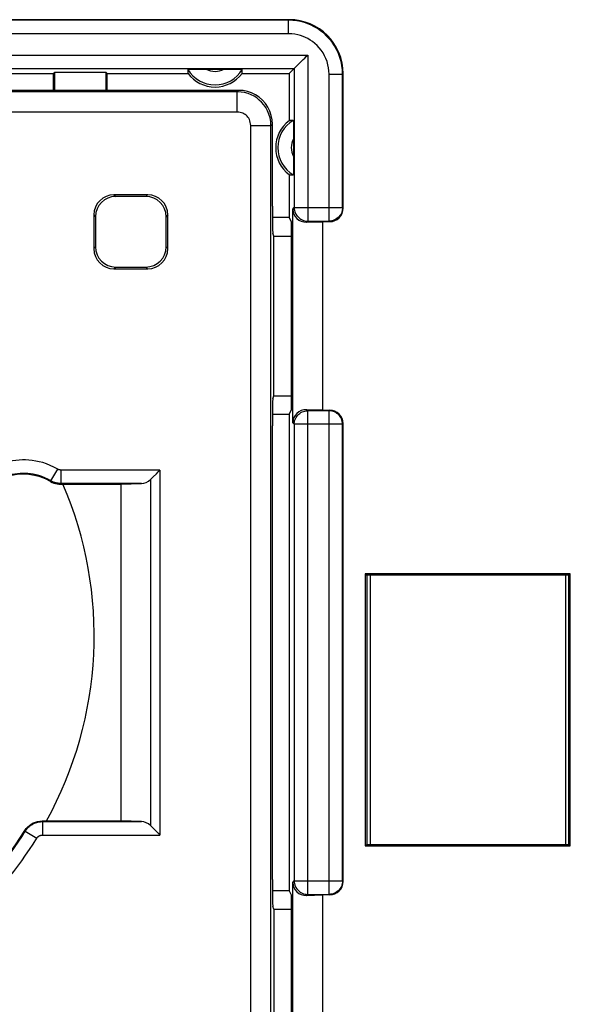
# Model space of a CAD drawing. Units: millimetres. Extents: x -79 to 43, y -24 to 41.
# Drawn here: x -21 to -13, y -15 to -1 of the extents above; entities that cross this region are included whole.
import ezdxf

# ---------------------------------------------------------------- set-up
doc = ezdxf.new("R2010")
doc.units = ezdxf.units.MM
doc.header["$LTSCALE"] = 23.1
doc.layers.get('0').update_dxf_attribs({"linetype": 'CONTINUOUS'})
doc.layers.add('DRAFT', color=7, linetype='CONTINUOUS')
doc.layers.add('RACCORDO', color=7, linetype='CONTINUOUS')

msp = doc.modelspace()

# ---------------------------------------------------------------- linework, layer by layer
at = {"color": 7, "linetype": 'CONTINUOUS'}
for p, q in [((-17.075, -0.85), (-34.275, -0.85)), ((-18.54, -1.587), (-18.511, -1.586)), ((-18.511, -1.586), (-18.476, -1.586)), ((-18.476, -1.586), (-18.415, -1.586)), ((-18.415, -1.586), (-18.022, -1.585)), ((-18.022, -1.585), (-17.914, -1.586)), ((-17.914, -1.586), (-17.856, -1.586)), ((-17.075, -1.65), (-17, -1.575)), ((-17, -1.575), (-16.999, -1.574)), ((-16.999, -1.574), (-16.974, -1.55)), ((-30.775, -1.65), (-20.575, -1.65)), ((-20.575, -1.65), (-20.558, -1.633)), ((-20.575, -1.65), (-20.575, -1.9)), ((-20.558, -1.633), (-20.558, -1.9)), ((-19.792, -1.633), (-20.558, -1.633)), ((-19.792, -1.9), (-19.792, -1.633)), ((-19.775, -1.65), (-19.792, -1.633)), ((-19.775, -1.9), (-19.775, -1.65)), ((-19.775, -1.65), (-18.575, -1.65)), ((-17.775, -1.65), (-17.075, -1.65)), ((-17.075, -1.65), (-17.075, -2.35)), ((-16.275, -3.65), (-16.275, -1.65)), ((-17.012, -2.385), (-17.011, -2.414)), ((-17.011, -2.414), (-17.011, -2.449)), ((-17.011, -2.449), (-17.011, -2.51)), ((-17.011, -2.51), (-17.011, -2.99)), ((-17.011, -2.99), (-17.011, -3.051)), ((-17.011, -3.051), (-17.011, -3.086)), ((-17.075, -3.15), (-17.075, -3.787)), ((-17.075, -3.787), (-17.324, -3.787)), ((-17.075, -3.787), (-17.044, -3.85)), ((-17.022, -6.836), (-17.022, -3.664)), ((-17.044, -3.85), (-17.044, -6.65)), ((-16.816, -3.857), (-16.575, -3.85)), ((-16.575, -6.65), (-16.575, -3.85)), ((-16.475, -3.85), (-16.575, -3.85)), ((-17.075, -6.713), (-17.324, -6.713)), ((-17.075, -6.713), (-17.044, -6.65)), ((-17.075, -6.713), (-17.075, -13.787)), ((-16.575, -6.65), (-16.816, -6.643)), ((-16.575, -6.65), (-16.475, -6.65)), ((-16.275, -13.65), (-16.275, -6.85)), ((-15.946, -9.079), (-15.925, -9.1)), ((-15.946, -9.079), (-15.946, -13.121)), ((-12.904, -9.079), (-15.946, -9.079)), ((-15.925, -9.1), (-15.925, -13.1)), ((-12.925, -9.1), (-15.925, -9.1)), ((-15.875, -9.1), (-15.875, -13.1)), ((-12.975, -9.1), (-12.975, -13.1)), ((-12.904, -9.079), (-12.925, -9.1)), ((-12.925, -13.1), (-12.925, -9.1)), ((-12.904, -13.121), (-12.904, -9.079)), ((-15.946, -13.121), (-15.925, -13.1)), ((-15.946, -13.121), (-12.904, -13.121)), ((-15.925, -13.1), (-12.925, -13.1)), ((-12.904, -13.121), (-12.925, -13.1)), ((-17.022, -16.836), (-17.022, -13.664)), ((-17.075, -13.787), (-17.324, -13.787)), ((-17.075, -13.787), (-17.044, -13.85)), ((-17.044, -13.85), (-17.044, -16.65)), ((-16.816, -13.857), (-16.575, -13.85)), ((-16.575, -16.65), (-16.575, -13.85)), ((-16.475, -13.85), (-16.575, -13.85))]:
    msp.add_line(p, q, dxfattribs=at)
at = {"color": 250, "linetype": 'CONTINUOUS'}
for p, q in [((-17.084, -0.859), (-34.266, -0.859)), ((-17.084, -0.859), (-17.075, -0.85)), ((-17.084, -1.059), (-17.084, -0.859)), ((-17.084, -1.059), (-34.266, -1.059)), ((-34.55, -1.375), (-16.8, -1.375)), ((-16.8, -1.375), (-16.8, -3.841)), ((-34.35, -1.575), (-17, -1.575)), ((-17, -1.575), (-17, -3.641)), ((-16.484, -3.841), (-16.484, -1.659)), ((-16.484, -1.659), (-16.284, -1.659)), ((-16.284, -1.659), (-16.275, -1.65)), ((-16.284, -3.641), (-16.284, -1.659)), ((-17.022, -3.664), (-17, -3.641)), ((-17, -3.641), (-16.284, -3.641)), ((-16.284, -3.641), (-16.275, -3.65)), ((-16.816, -3.857), (-16.8, -3.841)), ((-16.803, -3.841), (-16.8, -3.841)), ((-16.8, -3.841), (-16.484, -3.841)), ((-16.484, -3.841), (-16.475, -3.85)), ((-16.48, -3.841), (-16.484, -3.841)), ((-16.8, -6.659), (-16.816, -6.643)), ((-16.803, -6.659), (-16.8, -6.659)), ((-16.8, -13.841), (-16.8, -6.659)), ((-16.484, -6.659), (-16.8, -6.659)), ((-16.475, -6.65), (-16.484, -6.659)), ((-16.484, -13.841), (-16.484, -6.659)), ((-16.48, -6.659), (-16.484, -6.659)), ((-17, -6.859), (-17.022, -6.836)), ((-17, -6.859), (-17, -13.641)), ((-16.284, -6.859), (-17, -6.859)), ((-16.275, -6.85), (-16.284, -6.859)), ((-16.284, -13.641), (-16.284, -6.859)), ((-17.022, -13.664), (-17, -13.641)), ((-17, -13.641), (-16.284, -13.641)), ((-16.284, -13.641), (-16.275, -13.65)), ((-16.816, -13.857), (-16.8, -13.841)), ((-16.803, -13.841), (-16.8, -13.841)), ((-16.8, -13.841), (-16.484, -13.841)), ((-16.484, -13.841), (-16.475, -13.85)), ((-16.48, -13.841), (-16.484, -13.841))]:
    msp.add_line(p, q, dxfattribs=at)
for points in [[(-16.284, -1.659), (-16.286, -1.595), (-16.294, -1.532), (-16.306, -1.471), (-16.323, -1.41), (-16.345, -1.351), (-16.372, -1.294), (-16.403, -1.239), (-16.438, -1.186), (-16.477, -1.138), (-16.519, -1.093), (-16.563, -1.051), (-16.609, -1.015), (-16.655, -0.983), (-16.702, -0.956), (-16.75, -0.932), (-16.8, -0.911), (-16.85, -0.894), (-16.904, -0.879), (-16.961, -0.868), (-17.021, -0.861), (-17.084, -0.859)], [(-16.484, -1.659), (-16.486, -1.611), (-16.491, -1.564), (-16.501, -1.518), (-16.513, -1.472), (-16.53, -1.428), (-16.55, -1.385), (-16.573, -1.344), (-16.6, -1.304), (-16.629, -1.268), (-16.66, -1.234), (-16.693, -1.203), (-16.728, -1.176), (-16.762, -1.152), (-16.797, -1.131), (-16.834, -1.113), (-16.87, -1.098), (-16.908, -1.085), (-16.949, -1.074), (-16.991, -1.066), (-17.036, -1.061), (-17.084, -1.059)], [(-17, -3.641), (-16.999, -3.662), (-16.996, -3.678)], [(-16.284, -3.641), (-16.285, -3.662), (-16.287, -3.678)], [(-17, -6.859), (-16.999, -6.838), (-16.996, -6.822)], [(-16.284, -6.859), (-16.285, -6.838), (-16.287, -6.822)], [(-17, -13.641), (-16.999, -13.662), (-16.996, -13.678)], [(-16.284, -13.641), (-16.285, -13.662), (-16.287, -13.678)]]:
    msp.add_lwpolyline(points, dxfattribs=at)
at = {"color": 7, "linetype": 'CONTINUOUS'}
for points in [[(-16.937, -1.512), (-16.905, -1.48), (-16.886, -1.461), (-16.866, -1.441), (-16.845, -1.42), (-16.823, -1.398), (-16.8, -1.375)], [(-18.579, -1.589), (-18.578, -1.589), (-18.575, -1.588), (-18.57, -1.588), (-18.562, -1.588), (-18.552, -1.587), (-18.54, -1.587)], [(-17.856, -1.586), (-17.824, -1.587), (-17.81, -1.587), (-17.798, -1.587), (-17.788, -1.588), (-17.78, -1.588), (-17.775, -1.588), (-17.772, -1.589), (-17.771, -1.589)], [(-16.974, -1.55), (-16.951, -1.526), (-16.937, -1.512)], [(-17.014, -2.346), (-17.014, -2.347), (-17.013, -2.35), (-17.013, -2.355), (-17.013, -2.363), (-17.012, -2.373), (-17.012, -2.385)], [(-17.011, -3.086), (-17.012, -3.115), (-17.012, -3.127), (-17.013, -3.137), (-17.013, -3.145), (-17.013, -3.15), (-17.014, -3.153), (-17.014, -3.154)], [(-16.996, -3.678), (-16.996, -3.682), (-16.99, -3.702), (-16.983, -3.722), (-16.974, -3.74), (-16.962, -3.758), (-16.949, -3.774), (-16.934, -3.789), (-16.918, -3.803), (-16.9, -3.814), (-16.882, -3.824), (-16.862, -3.831), (-16.842, -3.837), (-16.821, -3.84), (-16.803, -3.841)], [(-16.287, -3.678), (-16.288, -3.682), (-16.293, -3.702), (-16.301, -3.722), (-16.31, -3.741), (-16.322, -3.758), (-16.335, -3.775), (-16.35, -3.79), (-16.366, -3.803), (-16.384, -3.814), (-16.402, -3.824), (-16.422, -3.831), (-16.442, -3.837), (-16.463, -3.84), (-16.48, -3.841)], [(-16.996, -6.822), (-16.996, -6.818), (-16.99, -6.798), (-16.983, -6.778), (-16.973, -6.759), (-16.962, -6.742), (-16.949, -6.725), (-16.934, -6.71), (-16.918, -6.697), (-16.9, -6.686), (-16.881, -6.676), (-16.862, -6.669), (-16.842, -6.663), (-16.821, -6.66), (-16.803, -6.659)], [(-16.287, -6.822), (-16.288, -6.818), (-16.293, -6.798), (-16.301, -6.778), (-16.31, -6.76), (-16.321, -6.742), (-16.335, -6.726), (-16.349, -6.711), (-16.366, -6.697), (-16.383, -6.686), (-16.402, -6.676), (-16.422, -6.669), (-16.442, -6.663), (-16.463, -6.66), (-16.48, -6.659)], [(-16.996, -13.678), (-16.996, -13.682), (-16.99, -13.702), (-16.983, -13.722), (-16.974, -13.74), (-16.962, -13.758), (-16.949, -13.774), (-16.934, -13.789), (-16.918, -13.803), (-16.9, -13.814), (-16.882, -13.824), (-16.862, -13.831), (-16.842, -13.837), (-16.821, -13.84), (-16.803, -13.841)], [(-16.287, -13.678), (-16.288, -13.682), (-16.293, -13.702), (-16.301, -13.722), (-16.31, -13.741), (-16.322, -13.758), (-16.335, -13.775), (-16.35, -13.79), (-16.366, -13.803), (-16.384, -13.814), (-16.402, -13.824), (-16.422, -13.831), (-16.442, -13.837), (-16.463, -13.84), (-16.48, -13.841)]]:
    msp.add_lwpolyline(points, dxfattribs=at)
for centre, radius, start, end in [((-18.175, -1.35), 0.469, 210.5875, 329.4125), ((-18.175, -1.35), 0.5, 216.8699, 323.1301), ((-16.775, -2.75), 0.5, 126.8699, 233.1301), ((-16.775, -2.75), 0.469, 120.5875, 239.4125)]:
    msp.add_arc(centre, radius, start, end, dxfattribs=at)
at = {"color": 250, "linetype": 'CONTINUOUS'}
for centre, radius, start, end in [((-18.175, -1.35), 0.269, 240.8912, 299.1088), ((-16.775, -2.75), 0.269, 150.8912, 209.1088), ((-25.675, -10), 5.706, 331.1862, 23.2236)]:
    msp.add_arc(centre, radius, start, end, dxfattribs=at)
at = {"color": 7, "linetype": 'CONTINUOUS'}
for centre, major_axis, ratio, start_param, end_param in [((-17.075, -1.65), (0.566, 0.566), 0.999695, -0.785246, 0.785246), ((-18.175, -1.583), (0, 0.467), 0.866047, -4.700462, -4.568991), ((-18.175, -1.583), (0, 0.467), 0.866047, -1.714194, -1.582723), ((-17.008, -2.75), (0.467, 0), 0.866047, 1.582723, 1.714194), ((-17.008, -2.75), (0.467, 0), 0.866047, -1.714194, -1.582723), ((-16.475, -3.65), (0.141, -0.141), 0.999695, -0.785246, 0.785246), ((-16.816, -3.657), (0.191, 0.081), 0.957311, 2.754212, 4.324704), ((-16.816, -6.843), (0.191, -0.081), 0.957311, 1.958482, 3.528973), ((-16.475, -6.85), (0.141, 0.141), 0.999695, -0.785246, 0.785246), ((-16.816, -13.657), (0.191, 0.081), 0.957311, 2.754212, 4.324704), ((-16.475, -13.65), (0.141, -0.141), 0.999695, -0.785246, 0.785246)]:
    msp.add_ellipse(centre, major_axis=major_axis, ratio=ratio, start_param=start_param, end_param=end_param, dxfattribs=at)
at = {"layer": 'DRAFT', "color": 7, "linetype": 'CONTINUOUS'}
for p, q in [((-17.304, -6.437), (-17.304, -4.063)), ((-17.304, -4.063), (-17.044, -4.063)), ((-17.304, -6.437), (-17.044, -6.437)), ((-19.575, -7.75), (-19.575, -12.75)), ((-17.304, -14.063), (-17.304, -16.437)), ((-17.304, -14.063), (-17.044, -14.063))]:
    msp.add_line(p, q, dxfattribs=at)
at = {"layer": 'RACCORDO', "color": 7, "linetype": 'CONTINUOUS'}
for p, q in [((-17.825, -1.9), (-33.525, -1.9)), ((-17.325, -3.62), (-17.325, -2.4)), ((-19.175, -3.45), (-19.675, -3.45)), ((-19.201, -3.476), (-19.649, -3.476)), ((-19.975, -3.75), (-19.975, -4.25)), ((-19.949, -3.776), (-19.949, -4.224)), ((-18.901, -4.224), (-18.901, -3.776)), ((-18.875, -4.25), (-18.875, -3.75)), ((-17.304, -4.063), (-17.318, -4.02)), ((-19.649, -4.524), (-19.201, -4.524)), ((-19.675, -4.55), (-19.175, -4.55)), ((-17.318, -6.48), (-17.304, -6.437)), ((-17.325, -13.62), (-17.325, -6.88)), ((-20.466, -7.75), (-19.575, -7.75)), ((-19.575, -7.75), (-19.268, -7.739)), ((-20.742, -12.75), (-19.575, -12.75)), ((-19.268, -12.761), (-19.575, -12.75)), ((-17.304, -14.063), (-17.318, -14.02))]:
    msp.add_line(p, q, dxfattribs=at)
at = {"layer": 'RACCORDO', "color": 250, "linetype": 'CONTINUOUS'}
for p, q in [((-17.846, -1.921), (-17.825, -1.9)), ((-17.846, -1.921), (-33.504, -1.921)), ((-17.846, -2.221), (-17.846, -1.921)), ((-17.846, -2.221), (-33.504, -2.221)), ((-17.646, -18.079), (-17.646, -2.421)), ((-17.646, -2.421), (-17.346, -2.421)), ((-17.346, -2.421), (-17.325, -2.4)), ((-17.346, -18.079), (-17.346, -2.421)), ((-19.675, -3.45), (-19.649, -3.476)), ((-19.175, -3.45), (-19.201, -3.476)), ((-19.975, -3.75), (-19.949, -3.776)), ((-18.875, -3.75), (-18.901, -3.776)), ((-19.975, -4.25), (-19.949, -4.224)), ((-18.875, -4.25), (-18.901, -4.224)), ((-19.675, -4.55), (-19.649, -4.524)), ((-19.175, -4.55), (-19.201, -4.524)), ((-20.611, -7.698), (-20.51, -7.526)), ((-20.459, -7.739), (-20.459, -7.539)), ((-18.992, -7.539), (-20.459, -7.539)), ((-18.992, -7.539), (-18.992, -12.961)), ((-20.616, -7.709), (-20.611, -7.698)), ((-20.459, -7.739), (-20.466, -7.75)), ((-19.268, -7.739), (-20.459, -7.739)), ((-19.134, -7.681), (-19.134, -12.819)), ((-20.742, -12.75), (-20.736, -12.761)), ((-20.736, -12.761), (-20.736, -12.961)), ((-20.736, -12.761), (-19.268, -12.761)), ((-20.997, -12.892), (-20.991, -12.903)), ((-20.991, -12.903), (-20.821, -13.008)), ((-20.736, -12.961), (-18.992, -12.961))]:
    msp.add_line(p, q, dxfattribs=at)
at = {"layer": 'RACCORDO', "color": 7, "linetype": 'CONTINUOUS'}
for points in [[(-17.325, -2.4), (-17.329, -2.335), (-17.342, -2.271), (-17.363, -2.209), (-17.392, -2.15), (-17.428, -2.096), (-17.471, -2.046), (-17.521, -2.003), (-17.575, -1.967), (-17.634, -1.938), (-17.696, -1.917), (-17.76, -1.904), (-17.825, -1.9)], [(-20.616, -7.71), (-20.692, -7.671), (-20.772, -7.64), (-20.855, -7.618), (-20.939, -7.605), (-21.024, -7.601), (-21.11, -7.607), (-21.194, -7.621), (-21.276, -7.644), (-21.356, -7.676)], [(-19.093, -7.64), (-19.045, -7.593), (-19.019, -7.567), (-18.992, -7.539)], [(-20.616, -7.709), (-20.593, -7.722), (-20.569, -7.732), (-20.544, -7.74), (-20.518, -7.745), (-20.492, -7.749), (-20.466, -7.75)], [(-19.134, -7.681), (-19.115, -7.661), (-19.093, -7.64)], [(-20.997, -12.892), (-20.977, -12.865), (-20.955, -12.839), (-20.93, -12.816), (-20.902, -12.797), (-20.873, -12.78), (-20.841, -12.767), (-20.809, -12.758), (-20.776, -12.752), (-20.742, -12.75)], [(-19.134, -12.819), (-19.114, -12.838), (-19.093, -12.859), (-19.046, -12.907)], [(-23.235, -14.929), (-23.009, -14.81), (-22.788, -14.681), (-22.574, -14.542), (-22.366, -14.393), (-22.166, -14.235), (-21.973, -14.068), (-21.788, -13.891), (-21.612, -13.707), (-21.444, -13.514), (-21.285, -13.314), (-21.136, -13.106), (-20.997, -12.892)], [(-19.046, -12.907), (-19.02, -12.934), (-18.992, -12.961)]]:
    msp.add_lwpolyline(points, dxfattribs=at)
at = {"layer": 'RACCORDO', "color": 250, "linetype": 'CONTINUOUS'}
for points in [[(-17.346, -2.421), (-17.349, -2.362), (-17.359, -2.306), (-17.375, -2.253), (-17.396, -2.202), (-17.422, -2.156), (-17.452, -2.114), (-17.484, -2.076), (-17.519, -2.043), (-17.557, -2.013), (-17.597, -1.988), (-17.639, -1.966), (-17.685, -1.948), (-17.736, -1.933), (-17.789, -1.924), (-17.846, -1.921)], [(-17.646, -2.421), (-17.648, -2.397), (-17.652, -2.375), (-17.658, -2.354), (-17.666, -2.334), (-17.676, -2.315), (-17.688, -2.298), (-17.701, -2.283), (-17.715, -2.27), (-17.73, -2.258), (-17.746, -2.248), (-17.763, -2.239), (-17.782, -2.232), (-17.802, -2.226), (-17.823, -2.223), (-17.846, -2.221)], [(-20.51, -7.526), (-20.566, -7.496), (-20.622, -7.47), (-20.677, -7.447), (-20.731, -7.429), (-20.784, -7.416), (-20.836, -7.405), (-20.887, -7.396), (-20.937, -7.391), (-20.986, -7.389), (-21.034, -7.388), (-21.082, -7.391), (-21.13, -7.395), (-21.179, -7.402), (-21.229, -7.411), (-21.28, -7.424), (-21.331, -7.44), (-21.384, -7.46), (-21.437, -7.482)], [(-20.611, -7.698), (-20.656, -7.674), (-20.7, -7.653), (-20.745, -7.635), (-20.788, -7.621), (-20.83, -7.61), (-20.872, -7.601), (-20.913, -7.595), (-20.953, -7.591), (-20.992, -7.589), (-21.031, -7.588), (-21.069, -7.59), (-21.107, -7.594), (-21.146, -7.599), (-21.186, -7.607), (-21.227, -7.617), (-21.268, -7.629), (-21.31, -7.645), (-21.353, -7.663)], [(-20.459, -7.539), (-20.463, -7.539), (-20.466, -7.539), (-20.47, -7.539), (-20.473, -7.538), (-20.477, -7.538), (-20.48, -7.537), (-20.483, -7.537), (-20.486, -7.536), (-20.49, -7.535), (-20.493, -7.534), (-20.496, -7.532), (-20.499, -7.531), (-20.503, -7.529), (-20.506, -7.528), (-20.51, -7.526)], [(-20.459, -7.739), (-20.47, -7.739), (-20.481, -7.739), (-20.491, -7.738), (-20.501, -7.736), (-20.511, -7.735), (-20.521, -7.733), (-20.531, -7.73), (-20.541, -7.728), (-20.551, -7.725), (-20.56, -7.722), (-20.57, -7.718), (-20.58, -7.714), (-20.59, -7.709), (-20.6, -7.704), (-20.611, -7.698)], [(-20.991, -12.903), (-20.984, -12.892), (-20.976, -12.882), (-20.969, -12.872), (-20.961, -12.863), (-20.953, -12.854), (-20.944, -12.845), (-20.935, -12.837), (-20.926, -12.829), (-20.916, -12.821), (-20.907, -12.814), (-20.896, -12.807), (-20.886, -12.801), (-20.875, -12.795), (-20.864, -12.79), (-20.853, -12.785), (-20.841, -12.78), (-20.83, -12.776), (-20.818, -12.772), (-20.805, -12.769), (-20.792, -12.766), (-20.779, -12.764), (-20.765, -12.762), (-20.751, -12.761), (-20.736, -12.761)], [(-20.821, -13.008), (-20.818, -13.004), (-20.816, -13.001), (-20.814, -12.998), (-20.811, -12.995), (-20.808, -12.992), (-20.805, -12.989), (-20.802, -12.986), (-20.799, -12.983), (-20.796, -12.981), (-20.793, -12.978), (-20.789, -12.976), (-20.786, -12.974), (-20.782, -12.972), (-20.779, -12.97), (-20.775, -12.969), (-20.771, -12.967), (-20.767, -12.966), (-20.763, -12.964), (-20.759, -12.963), (-20.755, -12.962), (-20.75, -12.962), (-20.746, -12.961), (-20.741, -12.961), (-20.736, -12.961)]]:
    msp.add_lwpolyline(points, dxfattribs=at)
for radius in [5.511, 5.711]:
    msp.add_arc((-25.675, -10), radius, 296.1922, 328.2153, dxfattribs=at)
at = {"layer": 'RACCORDO', "color": 7, "linetype": 'CONTINUOUS'}
for centre, major_axis, ratio, start_param, end_param in [((-19.675, -3.75), (-0.212, 0.212), 0.999695, -0.785246, 0.785246), ((-19.649, -3.776), (-0.212, 0.212), 0.999695, -0.785246, 0.785246), ((-19.201, -3.776), (0.212, 0.212), 0.999695, -0.785246, 0.785246), ((-19.175, -3.75), (0.212, 0.212), 0.999695, -0.785246, 0.785246), ((-17.318, -3.62), (0, 0.4), 0.017455, 1.570796, 3.089233), ((-19.649, -4.224), (0.212, 0.212), 0.999695, 2.356347, 3.926839), ((-19.201, -4.224), (-0.212, 0.212), 0.999695, -3.926839, -2.356347), ((-19.675, -4.25), (0.212, 0.212), 0.999695, 2.356347, 3.926839), ((-19.175, -4.25), (-0.212, 0.212), 0.999695, -3.926839, -2.356347), ((-17.318, -6.88), (0, 0.4), 0.017455, 0.05236, 1.570796), ((-19.275, -7.539), (0.2, 0), 1, -1.53589, -0.785398), ((-19.275, -12.961), (0.2, 0), 1, 0.785398, 1.53589), ((-17.318, -13.62), (0, 0.4), 0.017455, 1.570796, 3.089233)]:
    msp.add_ellipse(centre, major_axis=major_axis, ratio=ratio, start_param=start_param, end_param=end_param, dxfattribs=at)

doc.saveas('drawing.dxf')
